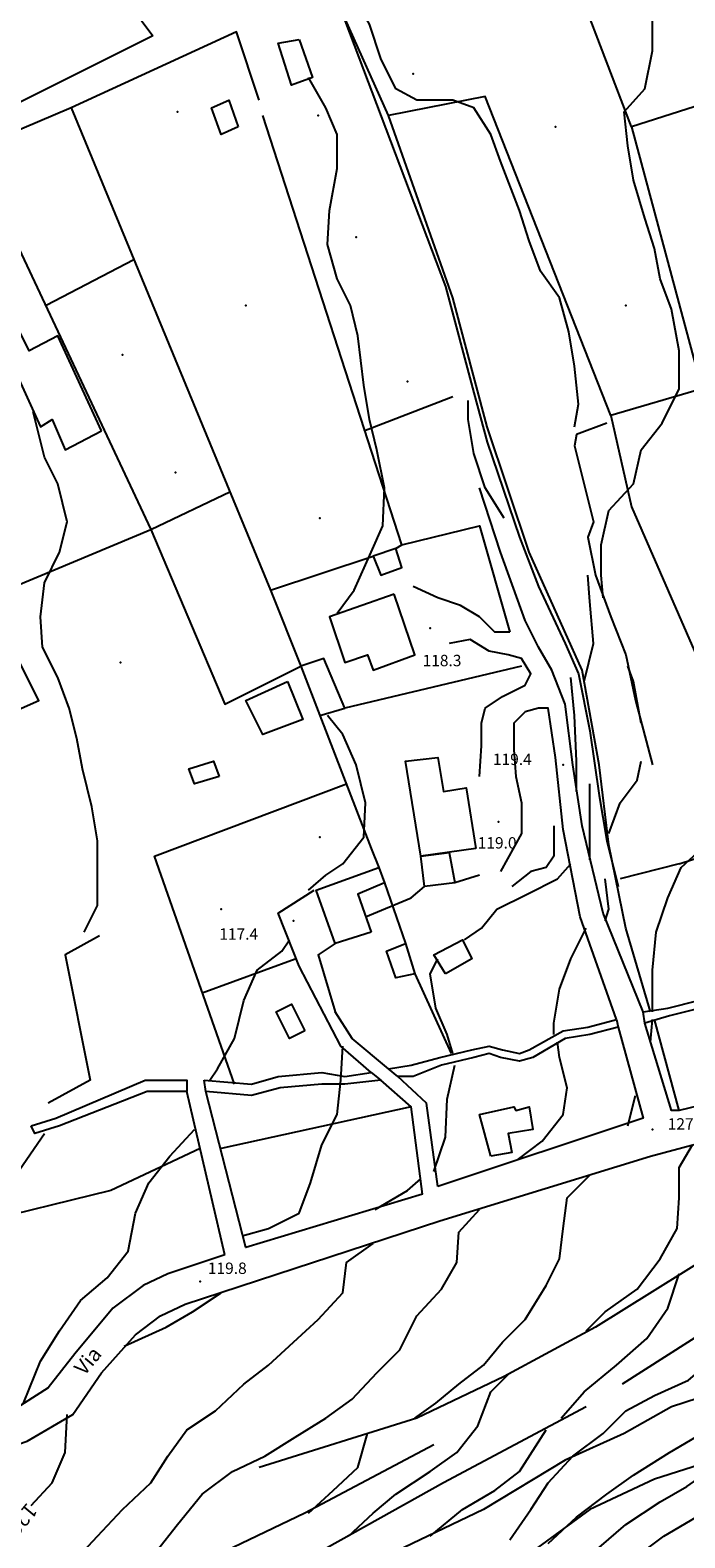
# Model space of a CAD drawing. Units: metres. Extents: x 2336562 to 2338052, y 4644896 to 4646418.
# Drawn here: x 2336850 to 2336936, y 4645160 to 4645358 of the extents above; entities that cross this region are included whole.
import ezdxf

# ---------------------------------------------------------------- set-up
doc = ezdxf.new("R2010")
doc.units = ezdxf.units.M
doc.header["$MEASUREMENT"] = 0
for name, color, linetype in [('05', 7, 'Continuous'), ('0A', 7, 'Continuous'), ('0A1', 7, 'Continuous'), ('11', 7, 'Continuous'), ('324', 7, 'Continuous'), ('4', 7, 'Continuous'), ('413', 7, 'Continuous'), ('44', 7, 'Continuous'), ('473', 7, 'Continuous'), ('552', 7, 'Continuous'), ('553', 7, 'Continuous'), ('554', 7, 'Continuous'), ('7233', 7, 'Continuous'), ('734', 7, 'Continuous'), ('8', 7, 'Continuous'), ('913', 7, 'Continuous'), ('925', 7, 'Continuous'), ('95', 7, 'Continuous'), ('A5', 7, 'Continuous'), ('AA23', 7, 'Continuous'), ('B1', 7, 'Continuous')]:
    doc.layers.add(name, color=color, linetype=linetype)

msp = doc.modelspace()

# ---------------------------------------------------------------- linework, layer by layer
at = {"layer": '05', "color": 0}
for p in [(2336903, 4645279.56, 118.4), (2336920.5, 4645261.56, 119.49), (2336912, 4645254.06, 119.05), (2336885, 4645241.06, 117.47), (2336932.25, 4645213.56, 127.04), (2336872.75, 4645193.56, 119.85)]:
    msp.add_point(p, dxfattribs=at)
at = {"layer": '0A', "color": 0}
for points in [[(2336885.75, 4645357.06, 119.74), (2336887.5, 4645352.06, 119.39), (2336884.75, 4645351.06, 119.39), (2336883, 4645356.56, 119.74)], [(2336877.75, 4645345.56, 118.83), (2336875.5, 4645344.56, 118.82), (2336874.25, 4645348.06, 118.82), (2336876.5, 4645349.06, 118.99)], [(2336898.5, 4645290.06, 119.73), (2336895.5, 4645289.06, 119.76), (2336896.5, 4645286.56, 119.7), (2336899.25, 4645287.56, 119.7)], [(2336886, 4645274.56, 119.58), (2336888.5, 4645268.06, 119.55), (2336891.75, 4645269.06, 119.55), (2336889, 4645275.56, 119.85)], [(2336875.25, 4645260.06, 118.68), (2336872, 4645259.06, 118.69), (2336871.25, 4645261.06, 118.7), (2336874.5, 4645262.06, 118.7)], [(2336905, 4645234.06, 123.89), (2336903.5, 4645236.56, 123.81), (2336907.25, 4645238.56, 124.05), (2336908.5, 4645236.06, 124.06)], [(2336901, 4645234.06, 121.96), (2336898.5, 4645233.56, 121.66), (2336897.25, 4645237.06, 121.66), (2336899.75, 4645238.06, 121.69)], [(2336886.5, 4645226.56, 120.96), (2336884.5, 4645225.56, 120.78), (2336882.75, 4645229.06, 120.71), (2336884.75, 4645230.06, 120.43)]]:
    msp.add_polyline3d(points, close=True, dxfattribs=at)
at = {"layer": '0A1', "color": 0}
msp.add_polyline3d([(2336901.75, 4645249.56, 122.46), (2336905.5, 4645250.06, 122.35), (2336906.25, 4645246.06, 121.69), (2336902.25, 4645245.56, 121.67)], close=True, dxfattribs=at)
at = {"layer": '11', "color": 1}
for points in [[(2336859.75, 4645305.56, 118.99), (2336854, 4645318.06, 119), (2336850.25, 4645316.06, 118.73), (2336849, 4645318.56, 118.19), (2336846.5, 4645317.56, 118.01), (2336851.75, 4645306.06, 118.74), (2336853.25, 4645307.06, 118.83), (2336855, 4645303.06, 118.84)], [(2336898.25, 4645284.06, 121.18), (2336889.75, 4645281.06, 120.87), (2336891.75, 4645275.06, 120.74), (2336894.75, 4645276.06, 121.01), (2336895.5, 4645274.06, 120.74), (2336901, 4645276.06, 121.05)], [(2336884.25, 4645272.56, 119.41), (2336886.25, 4645267.56, 119.34), (2336881, 4645265.56, 119.09), (2336878.75, 4645270.06, 119.24)], [(2336909, 4645250.56, 122.66), (2336901.75, 4645249.56, 122.59), (2336899.75, 4645262.06, 122.36), (2336904, 4645262.56, 122.38), (2336904.75, 4645258.06, 122.38), (2336907.75, 4645258.56, 122.54)], [(2336895.25, 4645239.56, 120.52), (2336890.5, 4645238.06, 120.43), (2336888, 4645245.06, 119.54), (2336896.25, 4645248.06, 119.75), (2336897, 4645246.06, 119.75), (2336893.5, 4645244.56, 119.75)], [(2336911, 4645210.06, 124.85), (2336909.5, 4645215.56, 124.99), (2336914, 4645216.56, 124.93), (2336914.25, 4645216.06, 124.92), (2336916, 4645216.56, 124.92), (2336916.5, 4645213.56, 125.06), (2336913.25, 4645213.06, 125.06), (2336913.75, 4645210.56, 124.88)]]:
    msp.add_polyline3d(points, close=True, dxfattribs=at)
at = {"layer": '324', "color": 3}
for points in [[(2336972.25, 4645242.56, 129.45), (2336968, 4645240.56, 128.94), (2336965, 4645238.56, 128.26), (2336957, 4645237.06, 127.46), (2336952.5, 4645235.56, 127.2), (2336947.5, 4645232.56, 126.49), (2336938.5, 4645229.56, 126.34), (2336934.5, 4645228.56, 129.27), (2336931.25, 4645227.56, 125.31), (2336931, 4645229.06, 0), (2336934.25, 4645229.56, 129.27), (2336938.25, 4645230.56, 126.34), (2336947, 4645233.56, 126.49), (2336952, 4645236.56, 127.2), (2336956.75, 4645238.06, 127.46), (2336964.5, 4645239.56, 128.26), (2336967.5, 4645241.56, 128.94), (2336971, 4645243.06, 129.27)], [(2336927.75, 4645227.06, 124.91), (2336924, 4645226.06, 124.43), (2336920.75, 4645225.56, 123.98), (2336916.5, 4645223.06, 123.56), (2336914.75, 4645222.56, 123.52), (2336912.25, 4645223.06, 122.82), (2336910.75, 4645223.56, 122.44), (2336908.75, 4645223.06, 122.21), (2336904.5, 4645222.06, 121.46), (2336900.75, 4645220.56, 121.01), (2336898.75, 4645220.56, 120.69), (2336897.5, 4645221.56, 120.69), (2336900.5, 4645222.06, 121.01), (2336904.25, 4645223.06, 121.46), (2336908.5, 4645224.06, 122.21), (2336910.75, 4645224.56, 122.44), (2336912.5, 4645224.06, 122.82), (2336914.75, 4645223.56, 123.52), (2336916, 4645224.06, 123.56), (2336920.5, 4645226.56, 123.98), (2336923.75, 4645227.06, 124.43), (2336927.5, 4645228.06, 124.91)], [(2336873.25, 4645220.06, 117.93), (2336879.5, 4645219.56, 118.55), (2336883, 4645220.56, 118.85), (2336888.75, 4645221.06, 119.26), (2336891.75, 4645220.56, 119.86), (2336895.25, 4645221.06, 120.33), (2336896.5, 4645220.06, 0), (2336891.75, 4645219.56, 119.86), (2336888.75, 4645219.56, 119.26), (2336883.25, 4645219.06, 118.85), (2336879.5, 4645218.06, 118.55), (2336873.5, 4645218.56, 117.93)], [(2336850.5, 4645214.06, 115.93), (2336853.75, 4645215.06, 116.07), (2336865.5, 4645220.06, 116.9), (2336871, 4645220.06, 117.7), (2336871, 4645218.56, 0), (2336865.75, 4645218.56, 116.9), (2336854.25, 4645214.06, 116.07), (2336851, 4645213.06, 115.93)]]:
    msp.add_polyline3d(points, close=True, dxfattribs=at)
at = {"layer": '4', "color": 4}
for p in [(2336900.75, 4645352.56, 123.63), (2336888.25, 4645347.06, 119.66), (2336919.5, 4645345.56, 124.59), (2336893.25, 4645331.06, 119.66), (2336928.75, 4645322.06, 124.59), (2336862.5, 4645315.56, 117.17), (2336900, 4645312.06, 119.66), (2336869.5, 4645300.06, 116.97), (2336862.25, 4645275.06, 118.82)]:
    msp.add_point(p, dxfattribs=at)
at = {"layer": '413', "color": 4}
for p in [(2336869.75, 4645347.56, 117.6), (2336878.75, 4645322.06, 117.6), (2336888.5, 4645294.06, 117.6), (2336888.5, 4645252.06, 118.29), (2336875.5, 4645242.56, 118.03)]:
    msp.add_point(p, dxfattribs=at)
at = {"layer": '44', "color": 4}
for p, q in [((2336864, 4645328.06, 116.46), (2336852.5, 4645322.06, 116.03)), ((2336894.25, 4645305.56, 118.06), (2336906, 4645310.06, 118.74)), ((2336866.25, 4645292.56, 116.29), (2336876.75, 4645297.56, 116.29)), ((2336844.75, 4645283.56, 115.29), (2336866.25, 4645292.56, 116.49)), ((2336935.75, 4645248.56, 125.79), (2336948.25, 4645252.56, 126.6)), ((2336873, 4645231.56, 117.6), (2336885.25, 4645236.06, 118.65)), ((2336900.5, 4645216.56, 120.96), (2336875.5, 4645211.06, 119.04))]:
    msp.add_line(p, q, dxfattribs=at)
for points in [[(2336855.75, 4645348.06, 116.83), (2336842.75, 4645342.56, 116.13), (2336866.25, 4645292.56, 116.53), (2336876, 4645269.56, 116.71), (2336886, 4645274.56, 119.41)], [(2336805.25, 4645249.56, 113.86), (2336851.5, 4645270.06, 115.41), (2336818, 4645336.56, 115.22)], [(2336877.25, 4645219.56, 118.37), (2336866.75, 4645249.56, 116.57), (2336892, 4645259.06, 117.52)]]:
    msp.add_polyline3d(points, dxfattribs=at)
at = {"layer": '473', "color": 4}
for points in [[(2336832.75, 4645406.56, 117.5), (2336836.75, 4645397.56, 116.91), (2336866.5, 4645357.56, 117.55)], [(2336926.75, 4645307.56, 123.01), (2336929.5, 4645295.56, 124.16), (2336951.5, 4645245.06, 127.26), (2336962, 4645249.56, 128.35)], [(2336913.5, 4645279.06, 118.5), (2336911.5, 4645279.06, 118.3), (2336909.5, 4645281.06, 118.33), (2336907, 4645282.56, 118.36), (2336904, 4645283.56, 118.3), (2336900.75, 4645285.06, 118.3)], [(2336909.5, 4645260.06, 119.2), (2336909.75, 4645264.06, 118.82), (2336909.75, 4645267.06, 118.72), (2336910.25, 4645269.06, 118.71), (2336912.5, 4645270.56, 118.86), (2336915.5, 4645272.06, 118.87), (2336916.25, 4645273.56, 118.71), (2336915, 4645275.56, 118.67), (2336913.25, 4645276.06, 118.54), (2336910.75, 4645276.56, 118.46), (2336908.25, 4645278.06, 118.38), (2336905.5, 4645277.56, 118.38)], [(2336917.25, 4645269.06, 118.75), (2336915.5, 4645268.56, 118.8), (2336914, 4645267.06, 118.85), (2336914, 4645263.56, 119.08), (2336914.25, 4645260.06, 118.83), (2336915, 4645256.56, 119.27), (2336915, 4645252.56, 119.51), (2336912.25, 4645247.56, 119.92)], [(2336895.25, 4645221.06, 120.6), (2336891.25, 4645224.56, 119.34), (2336885.75, 4645235.06, 118.43), (2336883, 4645242.06, 117.34), (2336887.75, 4645245.06, 118.11)], [(2336897.5, 4645221.56, 120.51), (2336892.75, 4645225.56, 119.67), (2336890.5, 4645229.06, 119.62)], [(2336904, 4645206.06, 122.55), (2336902.5, 4645217.06, 121.62), (2336898.75, 4645220.56, 120.51)], [(2336902, 4645205.06, 124.56), (2336900.5, 4645216.56, 121.97), (2336896.5, 4645220.06, 120.6)]]:
    msp.add_polyline3d(points, dxfattribs=at)
at = {"layer": '552', "color": 5}
msp.add_line((2336909.5, 4645247.06, 119.93), (2336906.25, 4645246.06, 121.91), dxfattribs=at)
at = {"layer": '553', "color": 5}
for points in [[(2336872.75, 4645211.06, 118.65), (2336861, 4645205.56, 117.76), (2336842.75, 4645201.06, 116.15)], [(2336958.5, 4645209.06, 131.75), (2336940, 4645197.06, 130.39), (2336924.75, 4645187.56, 129.32), (2336912.75, 4645181.06, 128.26), (2336901.25, 4645175.56, 126.43), (2336880.5, 4645169.06, 124.48)], [(2336969.25, 4645208.56, 133.65), (2336951, 4645194.56, 132.37), (2336928.25, 4645180.06, 130.93)], [(2336976.25, 4645206.06, 135.59), (2336968.5, 4645197.56, 135.54), (2336961.5, 4645189.06, 135.21), (2336948.5, 4645181.56, 134.1), (2336934.75, 4645177.06, 133.18), (2336928.5, 4645173.56, 132.75), (2336920.75, 4645170.06, 132.01), (2336910, 4645163.56, 131.1), (2336891.25, 4645154.56, 129.56), (2336876, 4645148.56, 128.9)], [(2336923.5, 4645177.06, 130.91), (2336904.75, 4645167.06, 128.97), (2336886, 4645156.56, 127.81), (2336871.75, 4645150.56, 127.78)], [(2336903.5, 4645172.06, 127.13), (2336886.5, 4645163.06, 126.46), (2336868.75, 4645154.56, 125.83)]]:
    msp.add_polyline3d(points, dxfattribs=at)
at = {"layer": '554', "color": 5}
msp.add_polyline3d([(2336890.5, 4645238.06, 119.31), (2336888.25, 4645236.56, 119.72), (2336890.5, 4645229.06, 120.16)], dxfattribs=at)
at = {"layer": '7233', "color": 7}
for points in [[(2336870.75, 4645190.56, 121.89), (2336904.25, 4645201.56, 124.41), (2336932, 4645210.06, 128.22), (2336958, 4645217.06, 131.99), (2336977.75, 4645225.56, 134.51), (2336994.25, 4645233.06, 136.57), (2336995.25, 4645233.06, 136.64), (2336995.5, 4645232.06, 136.73), (2336987.75, 4645214.06, 137.32), (2336984.75, 4645188.56, 140.45)], [(2336876, 4645197.06, 121.45), (2336868.5, 4645194.56, 121.37), (2336865.25, 4645193.06, 121.33), (2336861.25, 4645190.06, 121.04), (2336856.25, 4645184.06, 120.63), (2336852.75, 4645179.56, 120.45), (2336848, 4645176.56, 120), (2336841, 4645174.06, 119.15), (2336831.5, 4645170.56, 117.06), (2336825.75, 4645170.06, 116.91)], [(2336788, 4645144.06, 112.93), (2336787.25, 4645151.06, 112.86), (2336790.25, 4645152.06, 112.95), (2336789.5, 4645156.56, 113.25), (2336818, 4645162.56, 116.31), (2336832.5, 4645166.56, 117.96), (2336842.75, 4645170.06, 119.15), (2336850, 4645172.56, 120), (2336856, 4645176.06, 120.45), (2336859.75, 4645181.56, 120.63), (2336864.25, 4645186.56, 121.04), (2336867.5, 4645189.06, 121.33), (2336870.75, 4645190.56, 121.45)]]:
    msp.add_polyline3d(points, dxfattribs=at)
at = {"layer": '734', "color": 7}
for points in [[(2336931, 4645229.06, 123.95), (2336925.75, 4645242.06, 122.92), (2336923, 4645253.56, 120.55), (2336921.75, 4645261.56, 119.2), (2336920.75, 4645269.56, 118.84), (2336919, 4645274.06, 118.67), (2336917.25, 4645277.06, 118.66), (2336915.5, 4645280.56, 118.68), (2336912.25, 4645289.56, 118.68), (2336909.5, 4645298.06, 118.85)], [(2336927.5, 4645228.06, 125.11), (2336922.75, 4645241.56, 122.95), (2336920.5, 4645253.06, 120.15), (2336919.5, 4645262.56, 119.18), (2336918.5, 4645269.06, 118.92), (2336917.25, 4645269.06, 118.75)], [(2336935.75, 4645216.06, 125.08), (2336934.75, 4645216.06, 125.01), (2336931.25, 4645227.56, 123.95)]]:
    msp.add_polyline3d(points, dxfattribs=at)
at = {"layer": '8', "color": 8}
msp.add_line((2336935.75, 4645248.56, 125.76), (2336928, 4645246.56, 125.3), dxfattribs=at)
for points in [[(2336891.75, 4645359.56, 120.36), (2336905, 4645324.56, 120.55), (2336908.75, 4645310.56, 120.58), (2336910.5, 4645304.06, 120.49), (2336914.75, 4645291.56, 120.49), (2336917.25, 4645285.06, 120.82), (2336920.75, 4645277.56, 121.49), (2336922.5, 4645273.56, 122.03), (2336924, 4645266.06, 122.03), (2336925.25, 4645257.56, 122.6), (2336926.25, 4645251.56, 123.64), (2336927.75, 4645245.56, 123.79)], [(2336926.25, 4645306.56, 122.49), (2336922.25, 4645305.06, 122.43), (2336922, 4645303.56, 122.55), (2336924.5, 4645293.56, 123.39), (2336923.75, 4645291.56, 123.39), (2336924.75, 4645286.56, 123.59), (2336926.75, 4645281.06, 124.08), (2336928.75, 4645276.06, 124.08), (2336930, 4645270.06, 124.12), (2336932.25, 4645261.56, 124.13)], [(2336919.25, 4645253.56, 120.17), (2336919.25, 4645249.56, 120.55), (2336918.25, 4645248.06, 120.66), (2336916.25, 4645247.56, 120.66), (2336913.75, 4645245.56, 120.59)], [(2336859.5, 4645239.06, 115.68), (2336855, 4645236.56, 115.95), (2336858.25, 4645220.06, 116.41), (2336852.75, 4645217.06, 115.85)]]:
    msp.add_polyline3d(points, dxfattribs=at)
at = {"layer": 'A5', "color": 17}
for p, q in [((2336929.5, 4645345.56, 124.93), (2336920.5, 4645369.06, 124.83)), ((2336882, 4645284.56, 117.42), (2336895.5, 4645289.06, 117.99)), ((2336915, 4645274.56, 119.3), (2336891.75, 4645269.06, 118.23)), ((2336897, 4645246.06, 118.87), (2336899.75, 4645238.06, 118.87)), ((2336901, 4645234.06, 118.87), (2336905.75, 4645223.56, 122.19)), ((2336876, 4645197.06, 120.85), (2336871, 4645218.56, 117.73))]:
    msp.add_line(p, q, dxfattribs=at)
for points in [[(2336932, 4645229.06, 122.7), (2336928.75, 4645240.06, 125.72), (2336926.5, 4645251.06, 123.86), (2336925.25, 4645261.56, 122.7), (2336923, 4645274.06, 122.21), (2336916, 4645289.56, 120.95), (2336910.5, 4645306.06, 120.9), (2336906, 4645323.06, 121.08), (2336897.5, 4645347.06, 120.99), (2336891.25, 4645361.06, 121.94)], [(2336866.5, 4645357.56, 117.57), (2336840.5, 4645344.56, 116.86), (2336807.75, 4645332.56, 115.1)], [(2336880.5, 4645349.06, 117.99), (2336877.5, 4645358.06, 118.36), (2336855.75, 4645348.06, 118.87), (2336882, 4645284.56, 118.87), (2336886, 4645274.56, 118.87)], [(2337007.25, 4645353.56, 134.24), (2336991.5, 4645347.56, 130.14), (2336975.25, 4645341.56, 127.88), (2336948, 4645334.56, 125.8), (2336942, 4645349.56, 125.17), (2336929.5, 4645345.56, 124.86), (2336938.75, 4645311.06, 125.61), (2336926.75, 4645307.56, 123.57), (2336910.25, 4645349.56, 123.1), (2336897.5, 4645347.06, 121.17)], [(2336898.5, 4645290.06, 117.99), (2336899.25, 4645290.56, 118.3), (2336881, 4645347.06, 118.13)], [(2336899.25, 4645290.56, 118.86), (2336909.5, 4645293.06, 119.45), (2336913.5, 4645279.06, 119.57)], [(2336888.5, 4645268.06, 118.87), (2336895.25, 4645250.56, 118.87), (2336896.25, 4645248.06, 118.87)], [(2336985.5, 4645234.06, 128.88), (2336976, 4645229.56, 134.51), (2336956.5, 4645221.06, 131.99), (2336935.75, 4645216.06, 122.7), (2336932.5, 4645228.06, 122.7)], [(2336927.75, 4645227.06, 125.11), (2336931, 4645215.06, 126.12), (2336904, 4645206.06, 124.41)], [(2336902, 4645205.06, 124.41), (2336878.75, 4645198.06, 120.45), (2336873.5, 4645218.56, 119.08)], [(2336982.75, 4645186.06, 140.9), (2336982, 4645186.56, 140.29), (2336978, 4645183.06, 140), (2336943.5, 4645171.06, 136.54), (2336932.5, 4645167.56, 135.89), (2336924, 4645163.56, 135.05), (2336913.75, 4645156.06, 134.83), (2336907.5, 4645150.56, 134.45), (2336913, 4645138.06, 141.18), (2336924.75, 4645113.56, 153), (2336968, 4645141.06, 147.97), (2336973.5, 4645148.06, 147.54), (2336982.75, 4645166.06, 145.15), (2336985.5, 4645173.56, 143.22), (2336986.5, 4645178.56, 141.99), (2336987, 4645183.56, 141.61)]]:
    msp.add_polyline3d(points, dxfattribs=at)
at = {"layer": 'AA23', "color": 17}
for p, q in [((2336932, 4645225.06, 126), (2336932.25, 4645228.06, 126)), ((2336929, 4645214.06, 126), (2336930, 4645218.06, 126))]:
    msp.add_line(p, q, dxfattribs=at)
for points in [[(2336925.75, 4645283.56, 124), (2336925.5, 4645286.56, 124), (2336925.5, 4645290.56, 124), (2336926.5, 4645295.06, 124), (2336929.75, 4645298.56, 124), (2336930.75, 4645303.06, 124), (2336933.5, 4645306.56, 124), (2336935.75, 4645311.06, 124), (2336935.75, 4645316.06, 124), (2336934.75, 4645321.56, 124), (2336933.25, 4645325.56, 124), (2336932.5, 4645329.56, 124), (2336931.25, 4645333.56, 124), (2336929.75, 4645338.56, 124), (2336929, 4645343.06, 124), (2336928.5, 4645347.56, 124), (2336931.25, 4645350.56, 124), (2336932.25, 4645355.56, 124), (2336932.25, 4645360.06, 124), (2336930, 4645363.56, 124), (2336928.25, 4645368.06, 124), (2336926.75, 4645374.06, 124)], [(2336922, 4645306.06, 122), (2336922.5, 4645309.06, 122), (2336922, 4645314.06, 122), (2336921.25, 4645318.56, 122), (2336920, 4645323.06, 122), (2336917.5, 4645326.56, 122), (2336916, 4645330.56, 122), (2336914.75, 4645334.56, 122), (2336912.25, 4645341.06, 122), (2336911, 4645344.56, 122), (2336908.75, 4645348.06, 122), (2336906, 4645349.06, 122), (2336901.25, 4645349.06, 122), (2336898.5, 4645350.56, 122), (2336896.5, 4645354.56, 122), (2336895, 4645359.06, 122), (2336892.5, 4645363.56, 122), (2336887.75, 4645368.06, 122)], [(2336890.75, 4645281.56, 118), (2336893, 4645284.56, 118), (2336895.25, 4645289.56, 118), (2336896.75, 4645293.06, 118), (2336897, 4645298.06, 118), (2336896, 4645303.06, 118), (2336895, 4645307.06, 118), (2336894.25, 4645311.56, 118), (2336893.5, 4645318.06, 118), (2336892.5, 4645322.06, 118), (2336890.75, 4645325.56, 118), (2336889.5, 4645330.06, 118), (2336889.75, 4645334.56, 118), (2336890.75, 4645340.06, 118), (2336890.75, 4645344.56, 118), (2336889.25, 4645348.06, 118), (2336887, 4645352.06, 118)], [(2336857.5, 4645239.56, 116), (2336859.25, 4645243.06, 116), (2336859.25, 4645247.56, 116), (2336859.25, 4645251.56, 116), (2336858.5, 4645256.06, 116), (2336857.25, 4645261.06, 116), (2336856.5, 4645265.06, 116), (2336855.5, 4645269.06, 116), (2336854, 4645273.06, 116), (2336852, 4645277.06, 116), (2336851.75, 4645281.06, 116), (2336852.25, 4645285.56, 116), (2336854.25, 4645289.56, 116), (2336855.25, 4645293.56, 116), (2336854, 4645298.56, 116), (2336852.25, 4645302.06, 116), (2336850.75, 4645308.06, 116)], [(2336932.25, 4645229.06, 126), (2336932.25, 4645234.56, 126), (2336932.75, 4645239.56, 126), (2336934.25, 4645244.06, 126), (2336936, 4645248.06, 126), (2336939.25, 4645251.06, 126), (2336941.5, 4645255.56, 126), (2336943.75, 4645259.56, 126), (2336944.5, 4645263.56, 126), (2336944, 4645268.06, 126), (2336943.5, 4645272.06, 126), (2336944.25, 4645276.06, 126), (2336946, 4645280.06, 126), (2336946.75, 4645285.06, 126), (2336946.25, 4645289.06, 126), (2336944.5, 4645294.06, 126), (2336943.25, 4645298.56, 126)], [(2336923.25, 4645272.56, 122), (2336924.5, 4645277.56, 122), (2336924, 4645283.06, 122), (2336923.75, 4645286.56, 122)], [(2336930.75, 4645267.06, 124), (2336929.75, 4645272.56, 124), (2336929, 4645274.56, 124)], [(2336887, 4645245.06, 118), (2336889.25, 4645247.06, 118), (2336891.5, 4645248.56, 118), (2336894.25, 4645252.06, 118), (2336894.5, 4645256.56, 118), (2336893.25, 4645261.56, 118), (2336891.5, 4645265.56, 118), (2336889.5, 4645268.06, 118)], [(2336926.5, 4645252.56, 124), (2336928, 4645256.56, 124), (2336930.25, 4645259.56, 124), (2336930.75, 4645262.06, 124)], [(2336924, 4645249.06, 122), (2336924, 4645253.56, 122), (2336924, 4645259.06, 122)], [(2336907.5, 4645238.56, 122), (2336909.75, 4645240.06, 122), (2336911.75, 4645242.56, 122), (2336915.75, 4645244.56, 122), (2336919.75, 4645246.56, 122), (2336921.5, 4645248.56, 122)], [(2336926, 4645241.06, 124), (2336926.5, 4645242.56, 124), (2336926, 4645246.56, 124)], [(2336874, 4645220.06, 118), (2336875, 4645221.56, 118), (2336877.25, 4645225.56, 118), (2336878.5, 4645230.56, 118), (2336880.25, 4645234.56, 118), (2336883.5, 4645237.06, 118), (2336884.5, 4645238.56, 118)], [(2336919.25, 4645226.06, 124), (2336919.25, 4645227.56, 124), (2336920, 4645232.06, 124), (2336921.5, 4645236.06, 124), (2336923.5, 4645240.06, 124)], [(2336906, 4645223.56, 122), (2336905.25, 4645226.06, 122), (2336903.75, 4645229.56, 122), (2336903, 4645234.06, 122), (2336904, 4645236.06, 122)], [(2336914.5, 4645209.56, 124), (2336917.75, 4645212.06, 124), (2336920.5, 4645215.56, 124), (2336921, 4645219.06, 124), (2336920, 4645223.06, 124), (2336919.75, 4645225.06, 124)], [(2336903.5, 4645208.06, 122), (2336905, 4645212.56, 122), (2336905.25, 4645217.56, 122), (2336906.25, 4645222.06, 122)], [(2336913.5, 4645159.56, 132), (2336916.25, 4645163.56, 132), (2336918.5, 4645167.06, 132), (2336921.75, 4645170.56, 132), (2336925.75, 4645173.56, 132), (2336928.75, 4645176.56, 132), (2336932.5, 4645178.56, 132), (2336937, 4645180.56, 132), (2336940.5, 4645183.56, 132), (2336943.75, 4645186.06, 132), (2336947, 4645190.06, 132), (2336949.5, 4645194.06, 132), (2336952.75, 4645197.06, 132), (2336956.25, 4645201.06, 132), (2336959.75, 4645205.56, 132), (2336962.5, 4645209.56, 132), (2336964.5, 4645214.06, 132), (2336965.75, 4645217.56, 132), (2336968.75, 4645221.56, 132)], [(2336843.25, 4645195.56, 116), (2336844.25, 4645199.06, 116), (2336845.75, 4645203.56, 116), (2336848.5, 4645207.56, 116), (2336852.25, 4645213.06, 116)], [(2336849.5, 4645177.56, 118), (2336851.75, 4645183.06, 118), (2336854.25, 4645187.06, 118), (2336857, 4645191.06, 118), (2336860.5, 4645194.06, 118), (2336863.25, 4645197.56, 118), (2336864.25, 4645202.56, 118), (2336866, 4645206.56, 118), (2336868.75, 4645210.06, 118), (2336872, 4645213.56, 118)], [(2336923.5, 4645187.06, 128), (2336926, 4645189.56, 128), (2336930.25, 4645192.56, 128), (2336933.25, 4645196.56, 128), (2336935.5, 4645200.56, 128), (2336935.75, 4645204.56, 128), (2336935.75, 4645208.56, 128), (2336937.5, 4645211.56, 128)], [(2336925.25, 4645158.56, 136), (2336928.75, 4645161.56, 136), (2336933.25, 4645164.56, 136), (2336936.75, 4645166.56, 136), (2336941, 4645169.56, 136), (2336944.75, 4645171.56, 136), (2336948.75, 4645173.56, 136), (2336952.5, 4645175.56, 136), (2336956.25, 4645177.06, 136), (2336960.5, 4645178.06, 136), (2336964.25, 4645180.06, 136), (2336967.5, 4645183.06, 136), (2336970.25, 4645185.56, 136), (2336972.75, 4645189.06, 136), (2336973.25, 4645193.56, 136), (2336974.5, 4645198.06, 136), (2336975.75, 4645202.06, 136), (2336978.25, 4645206.06, 136), (2336981, 4645209.06, 136)], [(2336895.75, 4645203.06, 122), (2336900, 4645205.56, 122), (2336901.75, 4645207.06, 122)], [(2336901, 4645175.56, 126), (2336903.75, 4645177.56, 126), (2336906.75, 4645180.06, 126), (2336910, 4645182.56, 126), (2336912.5, 4645185.56, 126), (2336915.5, 4645188.56, 126), (2336918.25, 4645193.06, 126), (2336920, 4645196.56, 126), (2336920.5, 4645200.56, 126), (2336921, 4645204.56, 126), (2336924, 4645207.56, 126)], [(2336867, 4645158.06, 124), (2336869.75, 4645161.56, 124), (2336873, 4645165.56, 124), (2336877, 4645168.56, 124), (2336881.25, 4645170.56, 124), (2336885.25, 4645173.06, 124), (2336889.25, 4645175.56, 124), (2336892.75, 4645178.06, 124), (2336896, 4645181.56, 124), (2336899, 4645184.56, 124), (2336901.25, 4645189.06, 124), (2336904.5, 4645192.56, 124), (2336906.5, 4645196.06, 124), (2336906.75, 4645200.06, 124), (2336909.5, 4645203.06, 124)], [(2336855.5, 4645156.06, 122), (2336859.25, 4645160.06, 122), (2336862.5, 4645163.56, 122), (2336866.25, 4645167.06, 122), (2336868.5, 4645170.56, 122), (2336871, 4645174.06, 122), (2336874.75, 4645176.56, 122), (2336878.5, 4645180.06, 122), (2336881.75, 4645182.56, 122), (2336885, 4645185.56, 122), (2336888.25, 4645188.56, 122), (2336891.5, 4645192.06, 122), (2336892, 4645196.06, 122), (2336895.5, 4645198.56, 122)], [(2336918.5, 4645159.06, 134), (2336922.25, 4645162.56, 134), (2336926.25, 4645165.56, 134), (2336929.75, 4645168.06, 134), (2336934.5, 4645171.06, 134), (2336938.75, 4645173.56, 134), (2336942.25, 4645175.56, 134), (2336945.25, 4645178.06, 134), (2336948.75, 4645181.06, 134), (2336951.5, 4645183.06, 134)], [(2336892.25, 4645160.06, 128), (2336895.5, 4645163.06, 128), (2336898.5, 4645165.56, 128), (2336903, 4645168.56, 128), (2336906.5, 4645171.06, 128), (2336909.25, 4645174.56, 128), (2336911, 4645179.06, 128), (2336913.5, 4645181.56, 128)], [(2336929.75, 4645157.06, 138), (2336933.75, 4645160.06, 138), (2336938, 4645162.56, 138), (2336941.5, 4645164.56, 138), (2336946, 4645167.06, 138), (2336950.25, 4645169.56, 138), (2336953.75, 4645171.56, 138), (2336958, 4645174.06, 138), (2336961.5, 4645176.06, 138)], [(2336887, 4645163.06, 126), (2336890.25, 4645166.06, 126), (2336893.5, 4645169.06, 126), (2336894.75, 4645173.56, 126)]]:
    msp.add_polyline3d(points, dxfattribs=at)
at = {"layer": 'B1', "color": 18}
for points in [[(2336912.75, 4645294.06, 120), (2336910.25, 4645298.06, 120), (2336908.75, 4645302.56, 120), (2336908, 4645307.06, 120), (2336908, 4645309.56, 120)], [(2336922.25, 4645258.06, 120), (2336922.25, 4645262.06, 120), (2336922, 4645268.06, 120), (2336921.5, 4645273.06, 120)], [(2336894.5, 4645241.56, 120), (2336900.5, 4645244.06, 120), (2336902.25, 4645245.56, 120)], [(2336878.25, 4645199.56, 120), (2336881.75, 4645200.56, 120), (2336885.75, 4645202.56, 120), (2336887.25, 4645206.56, 120), (2336888.75, 4645211.56, 120), (2336890.75, 4645215.56, 120), (2336891.25, 4645220.06, 120), (2336891.5, 4645224.56, 120)], [(2336920.25, 4645175.56, 130), (2336923.25, 4645179.06, 130), (2336927.5, 4645182.56, 130), (2336931.5, 4645186.06, 130), (2336934.25, 4645190.06, 130), (2336935.75, 4645194.56, 130)], [(2336862.75, 4645185.06, 120), (2336868.25, 4645187.56, 120), (2336871.75, 4645189.56, 120), (2336875.5, 4645192.06, 120)], [(2336850.5, 4645164.06, 120), (2336853.25, 4645167.06, 120), (2336855, 4645171.06, 120), (2336855.25, 4645176.06, 120)], [(2336903, 4645160.06, 130), (2336907.25, 4645163.56, 130), (2336911.5, 4645166.06, 130), (2336914.75, 4645168.56, 130), (2336918.25, 4645174.06, 130)]]:
    msp.add_polyline3d(points, dxfattribs=at)

# ---------------------------------------------------------------- texts
at = {"layer": '913', "color": 9, "oblique": 10}
msp.add_text('Via', height=1.953, rotation=50.1944, dxfattribs=at).set_placement((2336857.5, 4645181.06))
at = {"layer": '925', "color": 9, "oblique": 10}
msp.add_text('120', height=1.953, rotation=230.1944, dxfattribs=at).set_placement((2336850, 4645164.56))
at = {"layer": '95', "color": 9, "oblique": 10}
for s, p in [('118.3', (2336902, 4645274.56)), ('119.4', (2336911.25, 4645261.56)), ('119.0', (2336909.25, 4645250.56)), ('117.4', (2336875.25, 4645238.56)), ('127.0', (2336934.25, 4645213.56)), ('119.8', (2336873.75, 4645194.56))]:
    msp.add_text(s, height=1.5, dxfattribs=at).set_placement(p)

doc.saveas('drawing.dxf')
